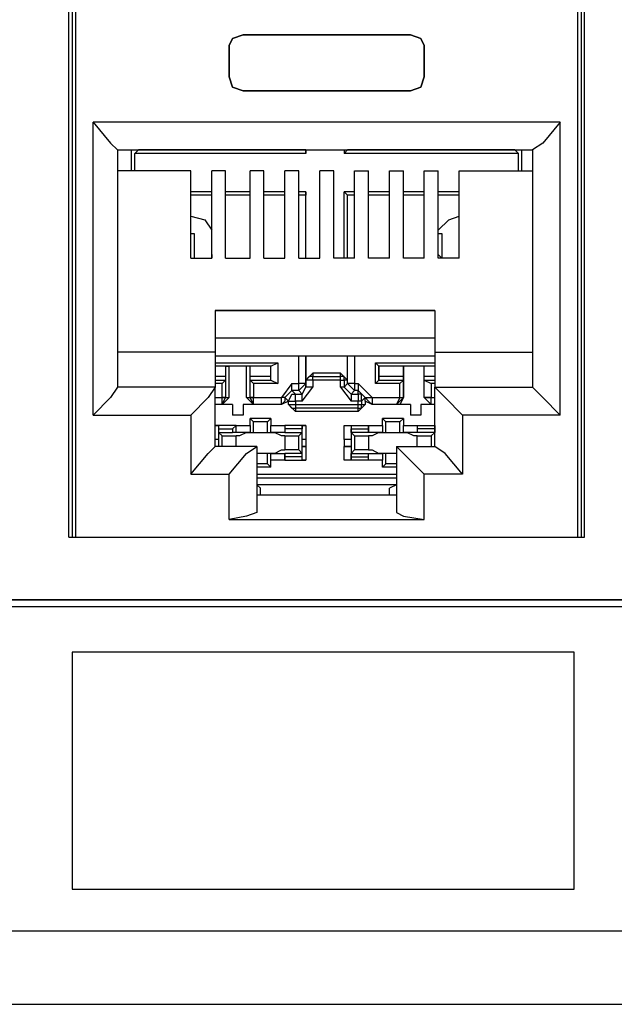
# Model space of a CAD drawing. Extents: x 1.4 to 20.4, y 3.2 to 16.9.
# Drawn here: x 3 to 3.7, y 3.3 to 4.4 of the extents above; entities that cross this region are included whole.
import ezdxf

# ---------------------------------------------------------------- set-up
doc = ezdxf.new("R2010")
doc.units = 0
doc.layers.get('0').update_dxf_attribs({"linetype": 'CONTINUOUS'})

msp = doc.modelspace()

# ---------------------------------------------------------------- linework, layer by layer
for p, q in [((3.1033, 3.8031), (3.1033, 4.4488)), ((3.1073, 4.4488), (3.1073, 3.8031)), ((3.6821, 4.4488), (3.6821, 3.8031)), ((3.686, 3.8031), (3.686, 4.4488)), ((3.1112, 3.8031), (3.1112, 4.4409)), ((3.6781, 3.8031), (3.6781, 4.4409)), ((3.3002, 4.3701), (3.3002, 4.3701)), ((3.4892, 4.3701), (3.3002, 4.3701)), ((3.3002, 4.3701), (3.4892, 4.3701)), ((3.4892, 4.3701), (3.4892, 4.3701)), ((3.2844, 4.3583), (3.2844, 4.3228)), ((3.2844, 4.3583), (3.2844, 4.3583)), ((3.2844, 4.3228), (3.2844, 4.3583)), ((3.5049, 4.3583), (3.5049, 4.3228)), ((3.5049, 4.3228), (3.5049, 4.3583)), ((3.5049, 4.3583), (3.5049, 4.3583)), ((3.2844, 4.3228), (3.2844, 4.3228)), ((3.5049, 4.3228), (3.5049, 4.3228)), ((3.3002, 4.3071), (3.3002, 4.3071)), ((3.3002, 4.3071), (3.4892, 4.3071)), ((3.4892, 4.3071), (3.3002, 4.3071)), ((3.4892, 4.3071), (3.4892, 4.3071)), ((3.1309, 3.9409), (3.1309, 4.2717)), ((3.6585, 4.2717), (3.1309, 4.2717)), ((3.6585, 3.9409), (3.6585, 4.2717)), ((3.1585, 4.2402), (3.1585, 3.9724)), ((3.1585, 4.2402), (3.627, 4.2402)), ((3.1742, 4.2165), (3.1742, 4.2402)), ((3.1781, 4.2362), (3.1821, 4.2402)), ((3.1781, 4.2165), (3.1781, 4.2362)), ((3.3711, 4.2362), (3.1781, 4.2362)), ((3.1821, 4.2402), (3.1821, 4.2402)), ((3.3711, 4.2402), (3.1821, 4.2402)), ((3.3711, 4.2402), (3.3711, 4.2362)), ((3.3711, 4.2402), (3.3711, 4.2402)), ((3.3711, 4.2362), (3.3711, 4.2402)), ((3.4144, 4.2402), (3.4144, 4.2362)), ((3.4144, 4.2362), (3.4183, 4.2402)), ((3.6112, 4.2362), (3.4144, 4.2362)), ((3.6073, 4.2402), (3.4183, 4.2402)), ((3.4183, 4.2402), (3.4183, 4.2402)), ((3.6073, 4.2402), (3.6073, 4.2402)), ((3.6112, 4.2362), (3.6073, 4.2402)), ((3.6112, 4.2165), (3.6112, 4.2362)), ((3.6152, 4.2165), (3.6152, 4.2402)), ((3.627, 4.2402), (3.627, 3.9724)), ((3.2411, 4.2165), (3.1585, 4.2165)), ((3.2411, 4.1181), (3.2411, 4.2165)), ((3.2648, 4.1181), (3.2648, 4.2165)), ((3.2805, 4.2165), (3.2648, 4.2165)), ((3.2805, 4.1181), (3.2805, 4.2165)), ((3.3081, 4.1181), (3.3081, 4.2165)), ((3.3238, 4.2165), (3.3081, 4.2165)), ((3.3238, 4.1181), (3.3238, 4.2165)), ((3.3474, 4.1181), (3.3474, 4.2165)), ((3.3632, 4.2165), (3.3474, 4.2165)), ((3.3632, 4.1181), (3.3632, 4.2165)), ((3.3868, 4.1181), (3.3868, 4.2165)), ((3.4026, 4.2165), (3.3868, 4.2165)), ((3.4026, 4.1181), (3.4026, 4.2165)), ((3.4262, 4.2165), (3.4419, 4.2165)), ((3.4262, 4.1181), (3.4262, 4.2165)), ((3.4419, 4.1181), (3.4419, 4.2165)), ((3.4656, 4.2165), (3.4813, 4.2165)), ((3.4656, 4.1181), (3.4656, 4.2165)), ((3.4813, 4.1181), (3.4813, 4.2165)), ((3.5049, 4.2165), (3.5207, 4.2165)), ((3.5049, 4.1181), (3.5049, 4.2165)), ((3.5207, 4.1181), (3.5207, 4.2165)), ((3.5443, 4.2165), (3.627, 4.2165)), ((3.5443, 4.1181), (3.5443, 4.2165)), ((3.2648, 4.1929), (3.2411, 4.1929)), ((3.3081, 4.1929), (3.2805, 4.1929)), ((3.3474, 4.1929), (3.3238, 4.1929)), ((3.3711, 4.1929), (3.3632, 4.1929)), ((3.3711, 4.1181), (3.3711, 4.1929)), ((3.3711, 4.1929), (3.3711, 4.189)), ((3.4144, 4.1181), (3.4144, 4.1929)), ((3.4262, 4.1929), (3.4144, 4.1929)), ((3.4144, 4.1929), (3.4183, 4.189)), ((3.4656, 4.1929), (3.4419, 4.1929)), ((3.5049, 4.1929), (3.4813, 4.1929)), ((3.5443, 4.1929), (3.5207, 4.1929)), ((3.2648, 4.189), (3.2411, 4.189)), ((3.3081, 4.189), (3.2805, 4.189)), ((3.3474, 4.189), (3.3238, 4.189)), ((3.3711, 4.189), (3.3632, 4.189)), ((3.3711, 4.1181), (3.3711, 4.189)), ((3.4262, 4.189), (3.4183, 4.189)), ((3.4183, 4.1181), (3.4183, 4.189)), ((3.4656, 4.189), (3.4419, 4.189)), ((3.5049, 4.189), (3.4813, 4.189)), ((3.5443, 4.189), (3.5207, 4.189)), ((3.2411, 4.1457), (3.2451, 4.1457)), ((3.2451, 4.1457), (3.2451, 4.1181)), ((3.5207, 4.1457), (3.5246, 4.1457)), ((3.5246, 4.1457), (3.5246, 4.1181)), ((3.2411, 4.1181), (3.2648, 4.1181)), ((3.2648, 4.122), (3.2648, 4.1181)), ((3.2805, 4.1181), (3.3081, 4.1181)), ((3.3238, 4.1181), (3.3474, 4.1181)), ((3.3632, 4.1181), (3.3868, 4.1181)), ((3.4262, 4.1181), (3.4026, 4.1181)), ((3.4656, 4.1181), (3.4419, 4.1181)), ((3.5049, 4.1181), (3.4813, 4.1181)), ((3.5246, 4.1181), (3.5207, 4.122)), ((3.5443, 4.1181), (3.5207, 4.1181)), ((3.2687, 4.0591), (3.2687, 4.0118)), ((3.2687, 4.0591), (3.5167, 4.0591)), ((3.5167, 4.0591), (3.2687, 4.0591)), ((3.5167, 4.0591), (3.5167, 4.0118)), ((3.5167, 4.0276), (3.2687, 4.0276)), ((3.2687, 4.0118), (3.1585, 4.0118)), ((3.2687, 4.0118), (3.2687, 3.9724)), ((3.2687, 4.0079), (3.5167, 4.0079)), ((3.3632, 3.9764), (3.3632, 4.0079)), ((3.3711, 3.9803), (3.3711, 4.0079)), ((3.3711, 4.0079), (3.3711, 3.9764)), ((3.4183, 3.9803), (3.4183, 4.0079)), ((3.4183, 3.9764), (3.4183, 4.0079)), ((3.4262, 4.0079), (3.4262, 3.9764)), ((3.5167, 4.0118), (3.627, 4.0118)), ((3.5167, 4.0118), (3.5167, 3.9724)), ((3.2687, 4), (3.3396, 4)), ((3.2805, 3.9961), (3.2687, 3.9961)), ((3.3317, 3.9961), (3.2687, 3.9961)), ((3.2805, 3.9961), (3.2805, 3.9843)), ((3.2805, 3.9961), (3.2844, 3.9961)), ((3.3041, 3.9961), (3.2844, 3.9961)), ((3.2844, 3.9606), (3.2844, 3.9961)), ((3.3041, 3.9606), (3.3041, 3.9961)), ((3.3081, 3.9961), (3.3041, 3.9961)), ((3.3317, 3.9961), (3.3081, 3.9961)), ((3.3081, 3.9843), (3.3081, 3.9961)), ((3.3317, 3.9961), (3.3396, 4)), ((3.3317, 3.9843), (3.3317, 3.9961)), ((3.3317, 3.9803), (3.3317, 3.9961)), ((3.3317, 3.9961), (3.3317, 3.9961)), ((3.3396, 4), (3.3396, 3.9764)), ((3.4498, 3.9764), (3.4498, 4)), ((3.4498, 4), (3.5167, 4)), ((3.4537, 3.9961), (3.4498, 4)), ((3.4813, 3.9961), (3.4537, 3.9961)), ((3.4537, 3.9843), (3.4537, 3.9961)), ((3.5167, 3.9961), (3.4537, 3.9961)), ((3.4537, 3.9961), (3.4537, 3.9961)), ((3.4537, 3.9961), (3.4537, 3.9803)), ((3.5049, 3.9961), (3.4813, 3.9961)), ((3.4813, 3.9606), (3.4813, 3.9961)), ((3.4813, 3.9961), (3.4813, 3.9843)), ((3.4813, 3.9961), (3.4813, 3.9961)), ((3.5049, 3.9606), (3.5049, 3.9961)), ((3.5167, 3.9961), (3.5049, 3.9961)), ((3.5049, 3.9843), (3.5049, 3.9961)), ((3.5049, 3.9961), (3.5049, 3.9961)), ((3.2805, 3.9843), (3.2687, 3.9843)), ((3.2687, 3.9803), (3.2805, 3.9803)), ((3.2805, 3.9803), (3.2766, 3.9764)), ((3.2805, 3.9843), (3.2805, 3.9803)), ((3.2805, 3.9803), (3.2805, 3.9606)), ((3.3317, 3.9843), (3.3081, 3.9843)), ((3.3081, 3.9803), (3.3081, 3.9843)), ((3.3081, 3.9606), (3.3081, 3.9803)), ((3.3081, 3.9803), (3.3317, 3.9803)), ((3.3081, 3.9803), (3.312, 3.9764)), ((3.3317, 3.9803), (3.3317, 3.9843)), ((3.3317, 3.9803), (3.3396, 3.9764)), ((3.3711, 3.9803), (3.3789, 3.9882)), ((3.3711, 3.9724), (3.3711, 3.9803)), ((3.3711, 3.9803), (3.3711, 3.9803)), ((3.4104, 3.9882), (3.3789, 3.9882)), ((3.3789, 3.9882), (3.3789, 3.9843)), ((3.3789, 3.9843), (3.4104, 3.9843)), ((3.3789, 3.9803), (3.3789, 3.9843)), ((3.4104, 3.9803), (3.3789, 3.9803)), ((3.3789, 3.9803), (3.3789, 3.9724)), ((3.4104, 3.9882), (3.4183, 3.9803)), ((3.4104, 3.9843), (3.4104, 3.9882)), ((3.4104, 3.9803), (3.4104, 3.9843)), ((3.4104, 3.9724), (3.4104, 3.9803)), ((3.4104, 3.9803), (3.4144, 3.9803)), ((3.4183, 3.9803), (3.4144, 3.9803)), ((3.4144, 3.9803), (3.4144, 3.9724)), ((3.4537, 3.9803), (3.4498, 3.9764)), ((3.4813, 3.9843), (3.4537, 3.9843)), ((3.4537, 3.9803), (3.4537, 3.9843)), ((3.4537, 3.9803), (3.4813, 3.9803)), ((3.4813, 3.9803), (3.4774, 3.9764)), ((3.4813, 3.9843), (3.4813, 3.9803)), ((3.4813, 3.9803), (3.4813, 3.9606)), ((3.5167, 3.9843), (3.5049, 3.9843)), ((3.5049, 3.9803), (3.5049, 3.9843)), ((3.5049, 3.9606), (3.5049, 3.9803)), ((3.5049, 3.9803), (3.5167, 3.9803)), ((3.5049, 3.9803), (3.5128, 3.9764)), ((3.2687, 3.9724), (3.1585, 3.9724)), ((3.2766, 3.9764), (3.2687, 3.9764)), ((3.2687, 3.9055), (3.2687, 3.9724)), ((3.2766, 3.9606), (3.2766, 3.9764)), ((3.3396, 3.9764), (3.312, 3.9764)), ((3.312, 3.9764), (3.312, 3.9606)), ((3.3553, 3.9764), (3.3435, 3.9606)), ((3.3553, 3.9764), (3.3632, 3.9764)), ((3.3671, 3.9567), (3.3789, 3.9724)), ((3.3671, 3.9646), (3.3711, 3.9724)), ((3.3711, 3.9764), (3.3711, 3.9724)), ((3.4104, 3.9724), (3.4222, 3.9567)), ((3.4144, 3.9724), (3.4104, 3.9724)), ((3.4144, 3.9724), (3.4183, 3.9764)), ((3.4222, 3.9646), (3.4144, 3.9724)), ((3.4262, 3.9764), (3.4301, 3.9764)), ((3.4459, 3.9606), (3.4301, 3.9764)), ((3.4774, 3.9764), (3.4498, 3.9764)), ((3.4774, 3.9606), (3.4774, 3.9764)), ((3.5167, 3.9764), (3.5128, 3.9764)), ((3.5128, 3.9764), (3.5128, 3.9606)), ((3.5167, 3.9724), (3.627, 3.9724)), ((3.5167, 3.9055), (3.5167, 3.9724)), ((3.2687, 3.9606), (3.2766, 3.9606)), ((3.2844, 3.9606), (3.2766, 3.9528)), ((3.2766, 3.9606), (3.2766, 3.9606)), ((3.2766, 3.9606), (3.2805, 3.9606)), ((3.2805, 3.9606), (3.2766, 3.9606)), ((3.2766, 3.9528), (3.2805, 3.9606)), ((3.2766, 3.9528), (3.2766, 3.9606)), ((3.2805, 3.9606), (3.2844, 3.9606)), ((3.2805, 3.9606), (3.2805, 3.9606)), ((3.312, 3.9528), (3.3041, 3.9606)), ((3.3041, 3.9606), (3.3081, 3.9606)), ((3.3081, 3.9606), (3.312, 3.9606)), ((3.312, 3.9606), (3.3081, 3.9606)), ((3.3081, 3.9606), (3.3081, 3.9606)), ((3.312, 3.9528), (3.3081, 3.9606)), ((3.312, 3.9606), (3.312, 3.9606)), ((3.312, 3.9606), (3.3435, 3.9606)), ((3.312, 3.9528), (3.312, 3.9606)), ((3.3435, 3.9606), (3.3435, 3.9606)), ((3.3474, 3.9606), (3.3435, 3.9606)), ((3.3474, 3.9606), (3.3435, 3.9606)), ((3.3474, 3.9606), (3.3553, 3.9685)), ((3.3514, 3.9567), (3.3474, 3.9606)), ((3.3474, 3.9606), (3.3474, 3.9606)), ((3.3474, 3.9606), (3.3514, 3.9567)), ((3.3632, 3.9685), (3.3553, 3.9685)), ((3.3553, 3.9685), (3.3593, 3.9646)), ((3.3593, 3.9646), (3.3671, 3.9646)), ((3.3593, 3.9567), (3.3593, 3.9646)), ((3.3671, 3.9646), (3.3632, 3.9685)), ((3.3671, 3.9567), (3.3671, 3.9646)), ((3.4262, 3.9685), (3.4222, 3.9646)), ((3.4222, 3.9646), (3.4301, 3.9646)), ((3.4222, 3.9646), (3.4222, 3.9567)), ((3.4301, 3.9685), (3.4262, 3.9685)), ((3.4301, 3.9646), (3.4301, 3.9685)), ((3.438, 3.9606), (3.4301, 3.9685)), ((3.4301, 3.9646), (3.4301, 3.9567)), ((3.438, 3.9606), (3.4341, 3.9567)), ((3.438, 3.9567), (3.438, 3.9606)), ((3.438, 3.9606), (3.438, 3.9606)), ((3.4459, 3.9606), (3.4459, 3.9606)), ((3.4459, 3.9606), (3.4774, 3.9606)), ((3.4774, 3.9606), (3.4734, 3.9528)), ((3.4813, 3.9606), (3.4734, 3.9528)), ((3.4813, 3.9606), (3.4774, 3.9528)), ((3.4774, 3.9606), (3.4774, 3.9606)), ((3.4774, 3.9606), (3.4813, 3.9606)), ((3.4774, 3.9606), (3.4813, 3.9606)), ((3.4813, 3.9606), (3.4813, 3.9606)), ((3.4813, 3.9606), (3.4813, 3.9606)), ((3.5128, 3.9528), (3.5049, 3.9606)), ((3.5049, 3.9606), (3.5049, 3.9606)), ((3.5049, 3.9606), (3.5049, 3.9606)), ((3.5128, 3.9528), (3.5049, 3.9606)), ((3.5128, 3.9606), (3.5128, 3.9606)), ((3.5128, 3.9606), (3.5167, 3.9606)), ((3.5128, 3.9528), (3.5128, 3.9606)), ((3.2884, 3.9528), (3.2687, 3.9528)), ((3.2766, 3.9528), (3.2687, 3.9528)), ((3.2884, 3.9528), (3.2766, 3.9528)), ((3.2766, 3.9528), (3.2766, 3.9528)), ((3.2884, 3.9528), (3.2884, 3.9409)), ((3.2884, 3.9528), (3.2884, 3.9409)), ((3.2884, 3.9528), (3.2884, 3.9528)), ((3.3002, 3.9528), (3.3002, 3.9409)), ((3.312, 3.9528), (3.3002, 3.9528)), ((3.3002, 3.9528), (3.3002, 3.9409)), ((3.3002, 3.9528), (3.3002, 3.9528)), ((3.3435, 3.9528), (3.3002, 3.9528)), ((3.3435, 3.9528), (3.312, 3.9528)), ((3.312, 3.9528), (3.312, 3.9528)), ((3.3514, 3.9567), (3.3435, 3.9528)), ((3.3435, 3.9528), (3.3435, 3.9528)), ((3.3514, 3.9528), (3.3514, 3.9567)), ((3.3514, 3.9528), (3.3514, 3.9567)), ((3.3593, 3.9449), (3.3514, 3.9528)), ((3.3514, 3.9528), (3.3514, 3.9528)), ((3.3671, 3.9567), (3.3593, 3.9567)), ((3.3593, 3.9567), (3.3593, 3.9528)), ((3.3593, 3.9528), (3.4301, 3.9528)), ((3.3593, 3.9528), (3.3593, 3.9488)), ((3.4301, 3.9488), (3.3593, 3.9488)), ((3.3593, 3.9488), (3.3593, 3.9449)), ((3.4301, 3.9567), (3.4222, 3.9567)), ((3.4301, 3.9528), (3.4301, 3.9567)), ((3.4341, 3.9567), (3.4301, 3.9567)), ((3.438, 3.9528), (3.4301, 3.9449)), ((3.4301, 3.9528), (3.4341, 3.9528)), ((3.4301, 3.9488), (3.4301, 3.9528)), ((3.4301, 3.9449), (3.4301, 3.9488)), ((3.4341, 3.9567), (3.4341, 3.9528)), ((3.4341, 3.9528), (3.438, 3.9528)), ((3.4459, 3.9528), (3.438, 3.9567)), ((3.438, 3.9567), (3.438, 3.9528)), ((3.4734, 3.9528), (3.4459, 3.9528)), ((3.4459, 3.9528), (3.4459, 3.9528)), ((3.4892, 3.9528), (3.4459, 3.9528)), ((3.4774, 3.9528), (3.4734, 3.9528)), ((3.4892, 3.9528), (3.4774, 3.9528)), ((3.4892, 3.9528), (3.4892, 3.9528)), ((3.4892, 3.9528), (3.4892, 3.9409)), ((3.4892, 3.9528), (3.4892, 3.9409)), ((3.501, 3.9528), (3.501, 3.9409)), ((3.5128, 3.9528), (3.501, 3.9528)), ((3.501, 3.9528), (3.501, 3.9409)), ((3.501, 3.9528), (3.501, 3.9528)), ((3.5167, 3.9528), (3.501, 3.9528)), ((3.5128, 3.9528), (3.5128, 3.9528)), ((3.5167, 3.9528), (3.5128, 3.9528)), ((3.1309, 3.9409), (3.2411, 3.9409)), ((3.2411, 3.9409), (3.2411, 3.874)), ((3.3002, 3.9409), (3.2884, 3.9409)), ((3.2884, 3.9409), (3.2884, 3.9409)), ((3.3002, 3.9409), (3.2884, 3.9409)), ((3.3002, 3.9409), (3.3002, 3.9409)), ((3.3317, 3.937), (3.3081, 3.937)), ((3.3081, 3.9291), (3.3081, 3.937)), ((3.3081, 3.937), (3.312, 3.9331)), ((3.3317, 3.937), (3.3278, 3.9331)), ((3.3317, 3.937), (3.3317, 3.9291)), ((3.4301, 3.9449), (3.3593, 3.9449)), ((3.4813, 3.937), (3.4577, 3.937)), ((3.4577, 3.9291), (3.4577, 3.937)), ((3.4577, 3.937), (3.4616, 3.9331)), ((3.4813, 3.937), (3.4774, 3.9331)), ((3.4813, 3.937), (3.4813, 3.9291)), ((3.501, 3.9409), (3.4892, 3.9409)), ((3.501, 3.9409), (3.4892, 3.9409)), ((3.4892, 3.9409), (3.4892, 3.9409)), ((3.501, 3.9409), (3.501, 3.9409)), ((3.6585, 3.9409), (3.5482, 3.9409)), ((3.5482, 3.9409), (3.5482, 3.874)), ((3.2687, 3.9291), (3.2726, 3.9291)), ((3.2923, 3.9291), (3.2687, 3.9291)), ((3.2726, 3.9291), (3.2726, 3.9134)), ((3.2726, 3.9291), (3.2726, 3.9252)), ((3.2726, 3.9252), (3.2884, 3.9252)), ((3.2726, 3.9252), (3.2726, 3.9213)), ((3.2923, 3.9291), (3.2884, 3.9252)), ((3.2884, 3.9252), (3.2884, 3.9213)), ((3.2923, 3.9213), (3.2923, 3.9291)), ((3.2923, 3.9291), (3.3081, 3.9291)), ((3.3081, 3.9291), (3.3081, 3.9213)), ((3.3278, 3.9331), (3.312, 3.9331)), ((3.312, 3.9213), (3.312, 3.9331)), ((3.3278, 3.9213), (3.3278, 3.9331)), ((3.3317, 3.9213), (3.3317, 3.9291)), ((3.3317, 3.9291), (3.3474, 3.9291)), ((3.3474, 3.9291), (3.3474, 3.9213)), ((3.3474, 3.9291), (3.3474, 3.9252)), ((3.3711, 3.9291), (3.3474, 3.9291)), ((3.3671, 3.9252), (3.3474, 3.9252)), ((3.3474, 3.9252), (3.3474, 3.9213)), ((3.3671, 3.9291), (3.3711, 3.9291)), ((3.3671, 3.9134), (3.3671, 3.9291)), ((3.3671, 3.9291), (3.3671, 3.9252)), ((3.3671, 3.9213), (3.3671, 3.9252)), ((3.3711, 3.9291), (3.3711, 3.9134)), ((3.4144, 3.9291), (3.4222, 3.9291)), ((3.4144, 3.9134), (3.4144, 3.9291)), ((3.4144, 3.9291), (3.4419, 3.9291)), ((3.4222, 3.9291), (3.4222, 3.9134)), ((3.4222, 3.9291), (3.4222, 3.9252)), ((3.4222, 3.9252), (3.4419, 3.9252)), ((3.4222, 3.9213), (3.4222, 3.9252)), ((3.4419, 3.9213), (3.4419, 3.9291)), ((3.4419, 3.9291), (3.4419, 3.9252)), ((3.4419, 3.9291), (3.4577, 3.9291)), ((3.4419, 3.9252), (3.4419, 3.9213)), ((3.4577, 3.9291), (3.4577, 3.9213)), ((3.4774, 3.9331), (3.4616, 3.9331)), ((3.4616, 3.9213), (3.4616, 3.9331)), ((3.4774, 3.9213), (3.4774, 3.9331)), ((3.4813, 3.9213), (3.4813, 3.9291)), ((3.4813, 3.9291), (3.497, 3.9291)), ((3.497, 3.9291), (3.497, 3.9213)), ((3.497, 3.9291), (3.497, 3.9252)), ((3.497, 3.9291), (3.5167, 3.9291)), ((3.5167, 3.9252), (3.497, 3.9252)), ((3.497, 3.9252), (3.497, 3.9213)), ((3.5167, 3.9291), (3.5167, 3.9291)), ((3.5167, 3.9134), (3.5167, 3.9291)), ((3.5167, 3.9291), (3.5167, 3.9252)), ((3.5167, 3.9252), (3.5167, 3.9213)), ((3.2726, 3.9134), (3.2687, 3.9134)), ((3.2726, 3.9134), (3.2687, 3.9134)), ((3.2726, 3.9213), (3.2884, 3.9213)), ((3.2766, 3.9173), (3.2726, 3.9213)), ((3.2726, 3.9134), (3.2726, 3.9134)), ((3.2726, 3.9134), (3.2726, 3.9055)), ((3.2766, 3.9173), (3.2923, 3.9173)), ((3.2766, 3.9055), (3.2766, 3.9173)), ((3.2923, 3.9213), (3.2884, 3.9213)), ((3.3081, 3.9213), (3.2923, 3.9213)), ((3.2963, 3.9173), (3.2923, 3.9173)), ((3.3041, 3.9213), (3.2963, 3.9173)), ((3.3041, 3.9213), (3.3041, 3.9213)), ((3.3081, 3.9213), (3.312, 3.9213)), ((3.312, 3.9213), (3.3278, 3.9213)), ((3.3278, 3.9213), (3.3317, 3.9213)), ((3.3474, 3.9213), (3.3317, 3.9213)), ((3.3356, 3.9213), (3.3356, 3.9213)), ((3.3435, 3.9173), (3.3356, 3.9213)), ((3.3474, 3.9173), (3.3435, 3.9173)), ((3.3474, 3.9213), (3.3671, 3.9213)), ((3.3474, 3.9213), (3.3474, 3.9213)), ((3.3474, 3.9173), (3.3632, 3.9173)), ((3.3632, 3.9173), (3.3671, 3.9213)), ((3.3632, 3.9016), (3.3632, 3.9173)), ((3.3711, 3.9134), (3.3671, 3.9134)), ((3.3671, 3.9055), (3.3671, 3.9134)), ((3.3671, 3.9134), (3.3671, 3.9134)), ((3.3711, 3.9134), (3.3671, 3.9134)), ((3.3711, 3.9134), (3.3711, 3.9055)), ((3.3711, 3.9134), (3.3711, 3.9134)), ((3.3711, 3.9134), (3.3711, 3.9055)), ((3.4222, 3.9134), (3.4144, 3.9134)), ((3.4144, 3.9134), (3.4144, 3.9055)), ((3.4222, 3.9134), (3.4144, 3.9134)), ((3.4144, 3.9134), (3.4144, 3.9055)), ((3.4144, 3.9134), (3.4144, 3.9134)), ((3.4419, 3.9213), (3.4222, 3.9213)), ((3.4262, 3.9173), (3.4222, 3.9213)), ((3.4222, 3.9134), (3.4222, 3.9134)), ((3.4222, 3.9134), (3.4222, 3.9055)), ((3.4262, 3.9173), (3.4419, 3.9173)), ((3.4262, 3.9173), (3.4262, 3.9016)), ((3.4577, 3.9213), (3.4419, 3.9213)), ((3.4419, 3.9213), (3.4419, 3.9213)), ((3.4459, 3.9173), (3.4419, 3.9173)), ((3.4537, 3.9213), (3.4459, 3.9173)), ((3.4537, 3.9213), (3.4537, 3.9213)), ((3.4577, 3.9213), (3.4616, 3.9213)), ((3.4616, 3.9213), (3.4774, 3.9213)), ((3.4774, 3.9213), (3.4813, 3.9213)), ((3.497, 3.9213), (3.4813, 3.9213)), ((3.4852, 3.9213), (3.4852, 3.9213)), ((3.4931, 3.9173), (3.4852, 3.9213)), ((3.497, 3.9173), (3.4931, 3.9173)), ((3.5167, 3.9213), (3.497, 3.9213)), ((3.497, 3.9213), (3.497, 3.9213)), ((3.497, 3.9173), (3.5128, 3.9173)), ((3.5128, 3.9173), (3.5167, 3.9213)), ((3.5128, 3.9173), (3.5128, 3.9055)), ((3.5167, 3.9134), (3.5167, 3.9134)), ((3.5167, 3.9055), (3.5167, 3.9134)), ((3.5167, 3.9134), (3.5167, 3.9134)), ((3.5167, 3.9134), (3.5167, 3.9134)), ((3.2726, 3.9055), (3.2687, 3.9055)), ((3.3159, 3.9055), (3.2687, 3.9055)), ((3.2726, 3.9055), (3.2726, 3.9055)), ((3.2726, 3.9055), (3.2726, 3.9055)), ((3.3159, 3.9055), (3.3159, 3.8307)), ((3.3671, 3.8898), (3.3671, 3.9055)), ((3.3671, 3.9055), (3.3671, 3.9055)), ((3.3671, 3.9055), (3.3711, 3.9055)), ((3.3711, 3.9055), (3.3671, 3.9055)), ((3.3711, 3.9055), (3.3711, 3.8898)), ((3.3711, 3.9055), (3.3711, 3.9055)), ((3.4144, 3.8898), (3.4144, 3.9055)), ((3.4144, 3.9055), (3.4222, 3.9055)), ((3.4222, 3.9055), (3.4144, 3.9055)), ((3.4144, 3.9055), (3.4144, 3.9055)), ((3.4222, 3.9055), (3.4222, 3.9055)), ((3.4222, 3.9055), (3.4222, 3.8898)), ((3.4734, 3.9055), (3.4734, 3.8307)), ((3.4734, 3.9055), (3.5167, 3.9055)), ((3.5167, 3.9055), (3.5167, 3.9055)), ((3.5167, 3.9055), (3.5167, 3.9055)), ((3.5167, 3.9055), (3.5167, 3.9055)), ((3.3356, 3.8976), (3.3159, 3.8976)), ((3.3278, 3.8976), (3.3159, 3.8976)), ((3.3317, 3.8976), (3.3278, 3.8976)), ((3.3278, 3.8858), (3.3278, 3.8976)), ((3.3317, 3.8898), (3.3317, 3.8976)), ((3.3317, 3.8976), (3.3474, 3.8976)), ((3.3356, 3.8976), (3.3435, 3.9016)), ((3.3356, 3.8976), (3.3356, 3.8976)), ((3.3435, 3.9016), (3.3474, 3.9016)), ((3.3632, 3.9016), (3.3474, 3.9016)), ((3.3474, 3.8976), (3.3474, 3.8898)), ((3.3474, 3.8976), (3.3474, 3.8976)), ((3.3671, 3.8976), (3.3474, 3.8976)), ((3.3474, 3.8937), (3.3474, 3.8976)), ((3.3474, 3.8898), (3.3474, 3.8937)), ((3.3671, 3.8937), (3.3474, 3.8937)), ((3.3632, 3.9016), (3.3671, 3.8976)), ((3.3671, 3.8937), (3.3671, 3.8976)), ((3.3671, 3.8898), (3.3671, 3.8937)), ((3.4262, 3.9016), (3.4222, 3.8976)), ((3.4222, 3.8976), (3.4419, 3.8976)), ((3.4222, 3.8937), (3.4222, 3.8976)), ((3.4222, 3.8937), (3.4419, 3.8937)), ((3.4222, 3.8898), (3.4222, 3.8937)), ((3.4419, 3.9016), (3.4262, 3.9016)), ((3.4419, 3.9016), (3.4459, 3.9016)), ((3.4419, 3.8976), (3.4419, 3.8976)), ((3.4419, 3.8976), (3.4577, 3.8976)), ((3.4419, 3.8937), (3.4419, 3.8976)), ((3.4419, 3.8898), (3.4419, 3.8976)), ((3.4419, 3.8898), (3.4419, 3.8937)), ((3.4459, 3.9016), (3.4537, 3.8976)), ((3.4734, 3.8976), (3.4537, 3.8976)), ((3.4537, 3.8976), (3.4537, 3.8976)), ((3.4616, 3.8976), (3.4577, 3.8976)), ((3.4577, 3.8976), (3.4577, 3.8898)), ((3.4734, 3.8976), (3.4616, 3.8976)), ((3.4616, 3.8858), (3.4616, 3.8976)), ((3.3278, 3.8858), (3.3159, 3.8858)), ((3.3317, 3.8819), (3.3159, 3.8819)), ((3.3317, 3.8819), (3.3278, 3.8858)), ((3.3474, 3.8898), (3.3317, 3.8898)), ((3.3317, 3.8819), (3.3317, 3.8898)), ((3.3474, 3.8898), (3.3711, 3.8898)), ((3.3711, 3.8898), (3.3671, 3.8898)), ((3.4222, 3.8898), (3.4144, 3.8898)), ((3.4419, 3.8898), (3.4144, 3.8898)), ((3.4577, 3.8898), (3.4419, 3.8898)), ((3.4577, 3.8819), (3.4577, 3.8898)), ((3.4577, 3.8819), (3.4616, 3.8858)), ((3.4734, 3.8819), (3.4577, 3.8819)), ((3.4734, 3.8858), (3.4616, 3.8858)), ((3.2411, 3.874), (3.2844, 3.874)), ((3.2844, 3.8228), (3.2844, 3.874)), ((3.3159, 3.874), (3.4734, 3.874)), ((3.3159, 3.8701), (3.4734, 3.8701)), ((3.5482, 3.874), (3.5049, 3.874)), ((3.5049, 3.8228), (3.5049, 3.874)), ((3.4734, 3.8622), (3.3159, 3.8622)), ((3.3159, 3.8622), (3.3199, 3.8583)), ((3.3199, 3.8504), (3.3199, 3.8583)), ((3.4734, 3.8622), (3.4656, 3.8583)), ((3.4656, 3.8504), (3.4656, 3.8583)), ((3.4734, 3.8504), (3.3159, 3.8504)), ((3.4656, 3.8504), (3.3199, 3.8504)), ((3.3711, 3.8504), (3.3711, 3.8504)), ((3.4183, 3.8504), (3.4183, 3.8504)), ((3.2844, 3.8228), (3.5049, 3.8228)), ((3.1033, 3.8031), (3.686, 3.8031)), ((3.1073, 3.8031), (3.1112, 3.8031)), ((3.1112, 3.8031), (3.6781, 3.8031)), ((3.6781, 3.8031), (3.6781, 3.8031)), ((6.3632, 3.7244), (2.375, 3.7244)), ((2.3829, 3.7323), (6.3553, 3.7323)), ((6.3553, 3.7323), (2.3829, 3.7323)), ((19.6112, 3.3583), (2.19, 3.3583)), ((2.19, 3.2756), (19.6112, 3.2756))]:
    msp.add_line(p, q)
for points in [[(3.2844, 4.3583), (3.2884, 4.3661), (3.3002, 4.3701)], [(3.3002, 4.3701), (3.2884, 4.3661), (3.2844, 4.3583)], [(3.5049, 4.3583), (3.501, 4.3661), (3.4892, 4.3701)], [(3.4892, 4.3701), (3.501, 4.3661), (3.5049, 4.3583)], [(3.3002, 4.3071), (3.2884, 4.311), (3.2844, 4.3228)], [(3.2844, 4.3228), (3.2884, 4.311), (3.3002, 4.3071)], [(3.4892, 4.3071), (3.501, 4.311), (3.5049, 4.3228)], [(3.5049, 4.3228), (3.501, 4.311), (3.4892, 4.3071)], [(3.1309, 4.2717), (3.1506, 4.248), (3.1585, 4.2402)], [(3.6585, 4.2717), (3.6388, 4.248), (3.627, 4.2402)], [(3.2411, 4.1654), (3.2569, 4.1614), (3.2648, 4.1496)], [(3.5207, 4.1496), (3.5325, 4.1614), (3.5443, 4.1654)], [(3.3789, 3.9843), (3.375, 3.9843), (3.3711, 3.9803)], [(3.3789, 3.9803), (3.375, 3.9803), (3.3711, 3.9803)], [(3.4144, 3.9803), (3.4144, 3.9843), (3.4104, 3.9843)], [(3.1585, 3.9724), (3.1506, 3.9606), (3.1309, 3.9409)], [(3.2687, 3.9724), (3.2608, 3.9606), (3.2411, 3.9409)], [(3.3553, 3.9685), (3.3553, 3.9724), (3.3553, 3.9764)], [(3.3711, 3.9764), (3.3671, 3.9764), (3.3632, 3.9764)], [(3.3632, 3.9685), (3.3671, 3.9724), (3.3711, 3.9764)], [(3.3632, 3.9685), (3.3632, 3.9724), (3.3632, 3.9764)], [(3.3789, 3.9724), (3.375, 3.9724), (3.3711, 3.9724)], [(3.4262, 3.9764), (3.4222, 3.9764), (3.4183, 3.9764)], [(3.4262, 3.9685), (3.4222, 3.9724), (3.4183, 3.9764)], [(3.4262, 3.9764), (3.4262, 3.9724), (3.4262, 3.9685)], [(3.4301, 3.9764), (3.4301, 3.9724), (3.4301, 3.9685)], [(3.5167, 3.9724), (3.5285, 3.9606), (3.5482, 3.9409)], [(3.627, 3.9724), (3.6388, 3.9606), (3.6585, 3.9409)], [(3.3435, 3.9528), (3.3435, 3.9567), (3.3435, 3.9606)], [(3.3474, 3.9606), (3.3474, 3.9567), (3.3435, 3.9528)], [(3.3514, 3.9567), (3.3553, 3.9646), (3.3593, 3.9646)], [(3.4341, 3.9567), (3.4341, 3.9646), (3.4301, 3.9646)], [(3.438, 3.9606), (3.4419, 3.9567), (3.4459, 3.9528)], [(3.438, 3.9606), (3.4419, 3.9606), (3.4459, 3.9606)], [(3.438, 3.9606), (3.4419, 3.9606), (3.4459, 3.9606)], [(3.4459, 3.9606), (3.4459, 3.9567), (3.4459, 3.9528)], [(3.5049, 3.9606), (3.5089, 3.9606), (3.5128, 3.9606)], [(3.5128, 3.9606), (3.5089, 3.9606), (3.5049, 3.9606)], [(3.3514, 3.9567), (3.3553, 3.9567), (3.3593, 3.9567)], [(3.3514, 3.9528), (3.3553, 3.9528), (3.3593, 3.9528)], [(3.3514, 3.9528), (3.3553, 3.9488), (3.3593, 3.9488)], [(3.4301, 3.9488), (3.4341, 3.9488), (3.4341, 3.9528)], [(3.2923, 3.9055), (3.2923, 3.9134), (3.2923, 3.9173)], [(3.3041, 3.9213), (3.3199, 3.9213), (3.3356, 3.9213)], [(3.3474, 3.9173), (3.3474, 3.9094), (3.3474, 3.9016)], [(3.4419, 3.9173), (3.4419, 3.9094), (3.4419, 3.9016)], [(3.4537, 3.9213), (3.4695, 3.9213), (3.4852, 3.9213)], [(3.497, 3.9055), (3.497, 3.9134), (3.497, 3.9173)], [(3.2411, 3.874), (3.2608, 3.8976), (3.2687, 3.9055)], [(3.2844, 3.874), (3.3041, 3.8976), (3.3159, 3.9055)], [(3.5049, 3.874), (3.4813, 3.8976), (3.4734, 3.9055)], [(3.5482, 3.874), (3.5285, 3.8976), (3.5167, 3.9055)], [(3.3159, 3.8307), (3.3041, 3.8268), (3.2844, 3.8228)], [(3.4734, 3.8307), (3.4813, 3.8268), (3.5049, 3.8228)], [(3.1073, 3.4055), (3.3907, 3.4055), (3.6742, 3.4055), (3.6742, 3.5394), (3.6742, 3.6732), (3.3907, 3.6732), (3.1073, 3.6732), (3.1073, 3.5394), (3.1073, 3.4055)], [(3.1073, 3.4055), (3.3907, 3.4055), (3.6742, 3.4055), (3.6742, 3.5394), (3.6742, 3.6732), (3.3907, 3.6732), (3.1073, 3.6732), (3.1073, 3.5394), (3.1073, 3.4055)]]:
    msp.add_lwpolyline(points)

doc.saveas('drawing.dxf')
